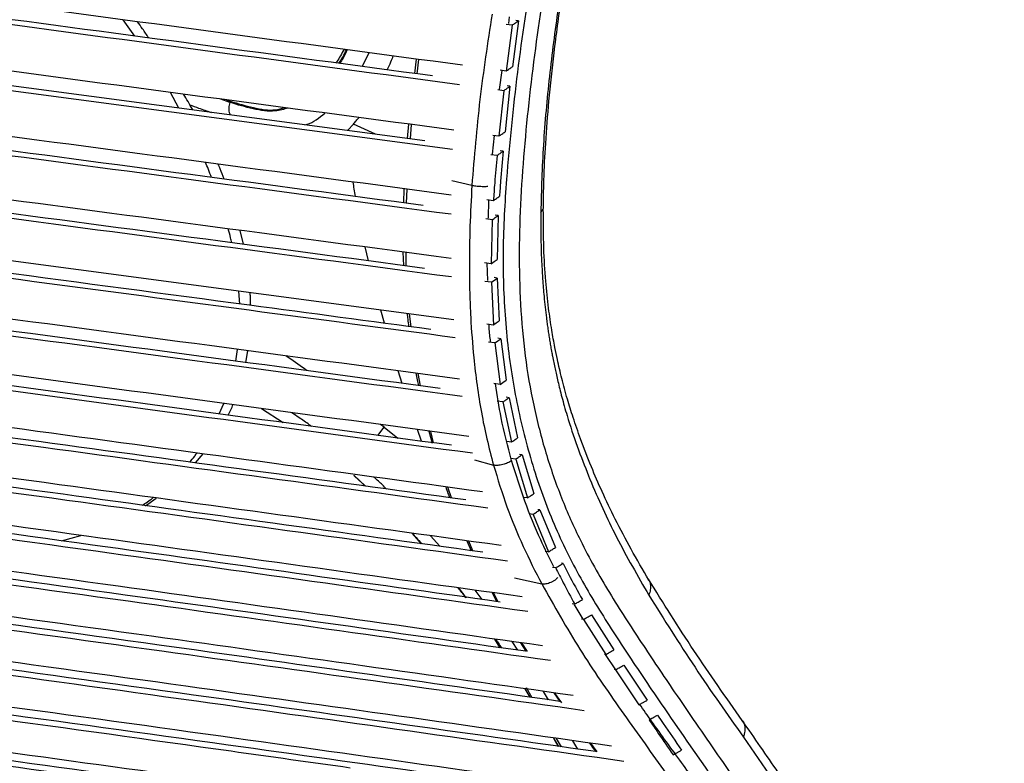
# Model space of a CAD drawing. Units: millimetres. Extents: x -343 to 380, y -571 to 697.
# Drawn here: x 194 to 347, y 176 to 293 of the extents above; entities that cross this region are included whole.
import ezdxf

# ---------------------------------------------------------------- set-up
doc = ezdxf.new("R2010")
doc.units = ezdxf.units.MM

msp = doc.modelspace()

# ---------------------------------------------------------------- linework, layer by layer
at = {"color": 7, "linetype": 'Continuous', "lineweight": 25}
for p, q in [((211.57, 289.95), (209.75, 292.49)), ((269.97, 291.92), (270.12, 292.97)), ((271.52, 292.35), (270.55, 285.18)), ((271.52, 292.35), (271.09, 292.41)), ((270.52, 291.66), (269.56, 284.49)), ((270.52, 291.66), (269.59, 291.79)), ((247.08, 285.2), (248.15, 287.35)), ((255.52, 286.37), (255.24, 284.11)), ((255.68, 284.05), (255.95, 286.31)), ((268.51, 281.64), (268.93, 284.58)), ((269.56, 284.49), (268.63, 284.62)), ((270.17, 282.12), (269.4, 275.01)), ((270.17, 282.12), (269.72, 282.18)), ((218.4, 278.72), (217.11, 281.16)), ((226.39, 279.59), (224.99, 280.11)), ((269.19, 281.43), (268.25, 281.56)), ((269.19, 281.43), (268.43, 274.32)), ((225.89, 279.99), (226.45, 279.78)), ((244.81, 275.28), (245.71, 276.21)), ((249.14, 274.63), (245.71, 276.21)), ((254.32, 276.2), (254.13, 273.97)), ((254.62, 273.9), (254.8, 276.14)), ((267.45, 271.49), (267.73, 274.42)), ((268.43, 274.32), (267.47, 274.45)), ((268.15, 271.29), (267.17, 271.42)), ((269.11, 271.97), (268.64, 272.04)), ((264.22, 266.62), (261.06, 267.34)), ((253.6, 266.11), (253.51, 263.91)), ((253.99, 263.85), (254.09, 266.04)), ((267.58, 264.25), (266.56, 264.39)), ((266.8, 261.54), (266.89, 264.34)), ((268.35, 261.95), (267.86, 262.01)), ((268.35, 261.95), (268.17, 255.07)), ((274.99, 262.41), (275.37, 262.94)), ((267.41, 261.27), (266.38, 261.41)), ((267.41, 261.27), (267.24, 254.4)), ((228.52, 257.44), (228.02, 259.61)), ((248.07, 254.84), (247.54, 257.02)), ((253.45, 256.23), (253.53, 254.12)), ((253.96, 254.06), (253.94, 256.17)), ((267.24, 254.4), (266.21, 254.54)), ((266.69, 251.8), (266.61, 254.49)), ((267.27, 251.5), (266.24, 251.64)), ((267.27, 251.5), (267.58, 244.83)), ((268.19, 252.17), (267.71, 252.24)), ((268.19, 252.17), (268.5, 245.5)), ((227.95, 248.11), (227.78, 250.12)), ((250.56, 245.1), (249.98, 247.17)), ((254.75, 244.54), (254.49, 246.57)), ((267.58, 244.83), (266.57, 244.97)), ((267.81, 242.02), (266.81, 242.15)), ((267.81, 242.02), (268.62, 235.54)), ((268.74, 242.68), (268.26, 242.75)), ((268.74, 242.68), (269.56, 236.21)), ((227.33, 239.18), (227.61, 241.01)), ((228.91, 238.97), (229.2, 240.8)), ((253.33, 235.71), (252.72, 237.66)), ((256.2, 235.32), (255.84, 237.25)), ((268.62, 235.54), (267.67, 235.67)), ((224.73, 230.93), (225.47, 232.56)), ((269.08, 232.81), (268.15, 232.93)), ((269.08, 232.81), (270.4, 226.53)), ((270.02, 233.48), (269.57, 233.54)), ((270.02, 233.48), (271.37, 227.2)), ((231.34, 231.77), (234.74, 229.58)), ((250.5, 228.86), (249.94, 229.28)), ((249.52, 227.59), (250.5, 228.86)), ((250.5, 228.86), (252.64, 227.17)), ((256.35, 226.67), (255.71, 228.5)), ((257.51, 228.26), (257.99, 226.38)), ((258.24, 226.42), (257.8, 228.22)), ((270.4, 226.53), (269.7, 226.63)), ((221.04, 223.28), (222.25, 224.69)), ((264.62, 223.79), (267.59, 222.96)), ((271.07, 223.88), (270.28, 223.99)), ((271.07, 223.88), (272.89, 217.81)), ((272.06, 224.56), (271.67, 224.61)), ((272.06, 224.56), (273.92, 218.49)), ((245.92, 221.2), (245.79, 221.38)), ((245.79, 221.35), (247.61, 219.65)), ((245.95, 221.17), (245.79, 221.34)), ((245.9, 221.22), (245.93, 221.19)), ((245.95, 221.17), (247.6, 219.65)), ((261.01, 217.82), (260.47, 219.5)), ((213.19, 216.61), (214.9, 217.8)), ((272.89, 217.81), (272.31, 217.89)), ((274.84, 215.94), (274.53, 215.98)), ((274.84, 215.94), (277.28, 210.07)), ((273.79, 215.25), (273.17, 215.33)), ((273.79, 215.25), (276.17, 209.38)), ((200.09, 211.12), (203.13, 211.96)), ((256.36, 210.65), (254.88, 212.3)), ((259.19, 210.26), (257.75, 211.91)), ((263.44, 211.13), (264.11, 209.58)), ((264.39, 209.55), (263.73, 211.09)), ((276.17, 209.38), (275.65, 209.45)), ((277.32, 206.9), (276.84, 206.97)), ((278.46, 207.6), (278.23, 207.63)), ((270.87, 205.36), (275.13, 204.38)), ((262.11, 203.76), (263.28, 202.21)), ((265.84, 201.95), (264.75, 203.39)), ((267.37, 203.03), (268.08, 201.64)), ((268.32, 201.6), (267.6, 203)), ((280.28, 201.23), (279.91, 201.28)), ((281.67, 198.84), (281.36, 198.89)), ((281.67, 198.84), (285.14, 193.34)), ((282.91, 199.57), (286.41, 194.07)), ((267.76, 195.78), (268.6, 194.43)), ((271.39, 194.04), (270.51, 195.39)), ((271.82, 195.21), (272.65, 193.86)), ((272.89, 193.83), (272.04, 195.18)), ((285.14, 193.34), (284.92, 193.37)), ((286.7, 190.98), (285.09, 193.35)), ((286.67, 190.99), (286.49, 191.01)), ((286.67, 190.99), (290.32, 185.51)), ((287.96, 191.71), (291.62, 186.23)), ((272.49, 188.01), (273.28, 186.69)), ((273.3, 186.69), (272.52, 188.01)), ((272.68, 188.21), (273.61, 186.65)), ((276.21, 186.28), (275.43, 187.6)), ((277, 187.38), (277.94, 186.04)), ((278.29, 185.82), (277.2, 187.35)), ((276.97, 180.32), (277.72, 179.02)), ((277.78, 179.01), (277.03, 180.32)), ((277.4, 180.26), (278.18, 178.95)), ((280.78, 178.59), (280, 179.9)), ((283.77, 178.17), (282.81, 179.5))]:
    msp.add_line(p, q, dxfattribs=at)
at = {"color": 7, "linetype": 'Continuous', "lineweight": 25, "flags": 128}
for points in [[(261.18, 272.22), (114.49, 291.72), (11.94, 305.35), (-83.64, 318.05)], [(256.86, 273.6), (111.91, 292.88), (11.12, 306.27), (-77.42, 318.04)], [(261.4, 245.65), (113.91, 265.26), (11.65, 278.85), (-84.43, 291.62)], [(267.41, 261.27), (267.63, 261.43), (267.87, 261.6), (268.35, 261.95)], [(267.24, 254.4), (267.47, 254.57), (267.7, 254.74), (268.17, 255.07)], [(267.27, 251.5), (267.49, 251.67), (267.73, 251.83), (268.19, 252.17)], [(267.58, 244.83), (267.8, 244.99), (268.03, 245.16), (268.5, 245.5)], [(267.81, 242.02), (268.04, 242.18), (268.27, 242.35), (268.74, 242.68)], [(268.62, 235.54), (268.85, 235.7), (269.08, 235.87), (269.56, 236.21)]]:
    msp.add_lwpolyline(points, dxfattribs=at)
at = {"color": 7, "linetype": 'Continuous', "lineweight": 25}
for points, knots in [([(315.78, 573.06), (315.53, 566), (315.04, 551.87), (313.89, 531.07), (311.89, 510.01), (309.54, 488.96), (306.75, 467.82), (303.64, 446.6), (299.93, 424.64), (295.67, 401.87), (291.06, 378.28), (286.22, 354.66), (281.55, 330.94), (277.5, 309.4), (274.29, 290.17), (272.65, 276.03), (271.8, 264.69), (271.55, 256.26), (271.74, 248), (272.45, 239.97), (273.78, 232.23), (275.69, 224.81), (278.15, 217.77), (281.42, 210.4), (285.65, 202.96), (290.67, 195.25), (296.33, 186.8), (302.62, 177.71), (309.42, 167.88), (316.05, 157.94), (322.41, 147.85), (328.31, 137.48), (333.6, 126.8), (337.51, 117.29), (340.22, 109.03), (341.98, 102.12), (343.31, 95), (343.68, 90.04), (343.86, 87.56)], [0, 0, 0, 0, 0.039998, 0.08, 0.120002, 0.160005, 0.200008, 0.240011, 0.280013, 0.324014, 0.368017, 0.41202, 0.456024, 0.500027, 0.531277, 0.562526, 0.578151, 0.593772, 0.609393, 0.625014, 0.640635, 0.656257, 0.671878, 0.687501, 0.708329, 0.729164, 0.749999, 0.776787, 0.803575, 0.830364, 0.857151, 0.883938, 0.910723, 0.937507, 0.953131, 0.968756, 0.984379, 1, 1, 1, 1]), ([(313.49, 562.61), (313.2, 554.58), (312.61, 538.5), (310.34, 514.57), (307.75, 490.35), (304.45, 466.15), (300.81, 441.79), (296.61, 417.84), (291.97, 394.27), (287.48, 371.02), (282.66, 347.77), (278.09, 324.42), (273.99, 303.26), (271.23, 284.31), (269.67, 269.46), (268.94, 256.52), (269.29, 245.67), (270.6, 235.18), (272.89, 225.21), (276, 215.87), (280, 207.18), (284.71, 199.28), (289.74, 191.66), (295.73, 182.8), (302.76, 172.77), (310.56, 161.45), (318.13, 149.97), (324.41, 139.5), (329.42, 130.08), (333.36, 121.8), (336.51, 114), (338.9, 106.71), (340.63, 99.92), (341.94, 92.91), (342.2, 88.07), (342.33, 85.65)], [0, 0, 0, 0, 0.046669, 0.093335, 0.140007, 0.186677, 0.233348, 0.280017, 0.324021, 0.368025, 0.412029, 0.456034, 0.500037, 0.531288, 0.562538, 0.583364, 0.604189, 0.625012, 0.645837, 0.666662, 0.68749, 0.708319, 0.729155, 0.749991, 0.781245, 0.812499, 0.843752, 0.875004, 0.895839, 0.916673, 0.937506, 0.953132, 0.968756, 0.984379, 1, 1, 1, 1]), ([(262.75, 285.4), (213.86, 291.95), (130.65, 303.1), (15.22, 318.42), (-51.33, 327.19), (-83.46, 331.43)], [0, 0, 0, 0, 0.424168, 0.721959, 1, 1, 1, 1]), ([(262.28, 282.35), (213.41, 288.89), (130.25, 300.01), (14.99, 315.31), (-51.4, 324.08), (-83.44, 328.31)], [0, 0, 0, 0, 0.424487, 0.722271, 1, 1, 1, 1]), ([(258.06, 283.74), (209.75, 290.2), (127.73, 301.17), (15.92, 316.01), (-47.58, 324.39), (-77.3, 328.32)], [0, 0, 0, 0, 0.432628, 0.734414, 1, 1, 1, 1]), ([(261.42, 275.26), (212.55, 281.76), (129.47, 292.83), (14.49, 308.11), (-51.63, 316.88), (-83.52, 321.11)], [0, 0, 0, 0, 0.425162, 0.722762, 1, 1, 1, 1]), ([(261, 265.13), (211.95, 271.63), (128.78, 282.66), (13.74, 297.96), (-52.25, 306.75), (-84.15, 311)], [0, 0, 0, 0, 0.426174, 0.72263, 1, 1, 1, 1]), ([(260.98, 262.12), (211.88, 268.63), (128.68, 279.66), (13.58, 294.96), (-52.41, 303.76), (-84.34, 308.02)], [0, 0, 0, 0, 0.426401, 0.722506, 1, 1, 1, 1]), ([(256.61, 263.5), (208.1, 269.93), (126.07, 280.8), (14.52, 295.64), (-48.53, 304.05), (-78.09, 307.99)], [0, 0, 0, 0, 0.434631, 0.734857, 1, 1, 1, 1]), ([(279.31, 305.02), (278.75, 301.45), (277.65, 294.34), (276.28, 283.65), (275.28, 272.98), (275.08, 265.94), (274.99, 262.41)], [0, 0, 0, 0, 0.25148, 0.501649, 0.750917, 1, 1, 1, 1]), ([(275.38, 262.69), (275.4, 264.28), (275.45, 267.76), (275.74, 273.47), (276.26, 280.11), (277.08, 287.66), (278.22, 296.15), (279.14, 302.11), (279.62, 305.24)], [0, 0, 0, 0, 0.113294, 0.247421, 0.402751, 0.579606, 0.778536, 1, 1, 1, 1]), ([(260.96, 255.24), (211.81, 261.75), (128.59, 272.78), (13.44, 288.09), (-52.55, 296.89), (-84.49, 301.15)], [0, 0, 0, 0, 0.426649, 0.722407, 1, 1, 1, 1]), ([(261.04, 252.33), (211.88, 258.85), (128.64, 269.89), (13.46, 285.2), (-52.55, 294), (-84.52, 298.26)], [0, 0, 0, 0, 0.42667, 0.722341, 1, 1, 1, 1]), ([(256.81, 253.68), (208.18, 260.13), (126.08, 271.02), (14.33, 285.88), (-48.78, 294.29), (-78.44, 298.24)], [0, 0, 0, 0, 0.434987, 0.734465, 1, 1, 1, 1]), ([(267.37, 293.38), (266.68, 288.93), (265.32, 280.01), (264.58, 271.09), (264.22, 266.62)], [0, 0, 0, 0, 0.498638, 1, 1, 1, 1]), ([(270.52, 291.66), (270.6, 291.72), (270.76, 291.83), (271.1, 292.06), (271.35, 292.24), (271.52, 292.35)], [0, 0, 0, 0, 0.242502, 0.495001, 1, 1, 1, 1]), ([(213.71, 289.66), (213.39, 290.15), (212.83, 291.03), (212.22, 291.83), (211.94, 292.2)], [0, 0, 0, 0, 0.550478, 1, 1, 1, 1]), ([(261.61, 242.84), (250.87, 244.27), (188.92, 252.51), (73.63, 267.85), (-30.96, 281.74), (-84.32, 288.82)], [0, 0, 0, 0, 0.0931114, 0.5373294, 1, 1, 1, 1]), ([(257.8, 244.14), (248.35, 245.4), (186.5, 253.62), (74.36, 268.55), (-28.36, 282.18), (-78.66, 288.86)], [0, 0, 0, 0, 0.084298, 0.551537, 1, 1, 1, 1]), ([(244.24, 287.88), (243.87, 287.21), (243.44, 286.43), (243.01, 285.84), (242.95, 285.75)], [0, 0, 0, 0, 0.8639392, 1, 1, 1, 1]), ([(243.41, 285.69), (243.63, 286), (244.06, 286.6), (244.44, 287.43), (244.63, 287.83)], [0, 0, 0, 0, 0.5171755, 1, 1, 1, 1]), ([(244.74, 287.81), (244.53, 287.36), (244.16, 286.54), (243.73, 285.95), (243.54, 285.68)], [0, 0, 0, 0, 0.546596, 1, 1, 1, 1]), ([(251, 284.68), (251.19, 285.1), (251.52, 285.78), (251.82, 286.55), (251.94, 286.85)], [0, 0, 0, 0, 0.602223, 1, 1, 1, 1]), ([(269.56, 284.49), (269.64, 284.55), (269.8, 284.66), (270.13, 284.89), (270.38, 285.06), (270.55, 285.18)], [0, 0, 0, 0, 0.242502, 0.495001, 1, 1, 1, 1]), ([(262.3, 236.39), (213.22, 242.94), (129.97, 254.07), (14.54, 269.39), (-51.83, 278.17), (-83.95, 282.41)], [0, 0, 0, 0, 0.425533, 0.721904, 1, 1, 1, 1]), ([(269.19, 281.43), (269.27, 281.49), (269.43, 281.6), (269.76, 281.83), (270.01, 282), (270.17, 282.12)], [0, 0, 0, 0, 0.242502, 0.495001, 1, 1, 1, 1]), ([(220.58, 278.43), (220.57, 278.46), (220.13, 279.32), (219.64, 280.12), (219.17, 280.88)], [0, 0, 0, 0, 0.038992, 1, 1, 1, 1]), ([(262.68, 233.66), (213.65, 240.23), (130.39, 251.37), (14.89, 266.71), (-51.58, 275.47), (-83.75, 279.71)], [0, 0, 0, 0, 0.425093, 0.721782, 1, 1, 1, 1]), ([(259.27, 234.91), (210.51, 241.44), (128.11, 252.48), (15.5, 267.42), (-48.34, 275.84), (-78.47, 279.81)], [0, 0, 0, 0, 0.433604, 0.732739, 1, 1, 1, 1]), ([(220.12, 279.24), (220.59, 279.06), (221.75, 278.62), (222.82, 278.26), (223.45, 278.04)], [0, 0, 0, 0, 0.406697, 1, 1, 1, 1]), ([(226.39, 279.59), (226.32, 279.3), (226.18, 278.71), (226.25, 278), (226.44, 277.7), (226.48, 277.64)], [0, 0, 0, 0, 0.425057, 0.883325, 1, 1, 1, 1]), ([(235.5, 278.71), (234.84, 278.52), (233.1, 278.03), (230.04, 278.51), (227.61, 279.23), (226.39, 279.59)], [0, 0, 0, 0, 0.234106, 0.615829, 1, 1, 1, 1]), ([(226.45, 279.78), (227.67, 279.42), (230.09, 278.71), (232.95, 278.22), (234.5, 278.65), (234.98, 278.78)], [0, 0, 0, 0, 0.4104787, 0.8181303, 1, 1, 1, 1]), ([(238.13, 276.09), (238.24, 276.12), (239.35, 276.36), (240.35, 277.19), (241.25, 277.94)], [0, 0, 0, 0, 0.104249, 1, 1, 1, 1]), ([(245.71, 276.21), (245.85, 276.38), (246.15, 276.72), (246.44, 277.08), (246.59, 277.26)], [0, 0, 0, 0, 0.4920166, 1, 1, 1, 1]), ([(268.43, 274.32), (268.51, 274.38), (268.67, 274.49), (268.99, 274.72), (269.24, 274.89), (269.4, 275.01)], [0, 0, 0, 0, 0.242501, 0.495001, 1, 1, 1, 1]), ([(263.75, 227.42), (214.84, 234.01), (131.58, 245.22), (15.92, 260.56), (-50.86, 269.31), (-83.14, 273.53)], [0, 0, 0, 0, 0.4237823, 0.7214914, 1, 1, 1, 1]), ([(264.3, 224.79), (215.46, 231.39), (132.19, 242.63), (16.43, 257.98), (-50.5, 266.72), (-82.83, 270.94)], [0, 0, 0, 0, 0.42313, 0.721333, 1, 1, 1, 1]), ([(261.03, 226.04), (212.43, 232.61), (129.98, 243.74), (17.03, 258.71), (-47.32, 267.11), (-77.65, 271.07)], [0, 0, 0, 0, 0.4315443, 0.732099, 1, 1, 1, 1]), ([(268.15, 271.29), (268.02, 269.86), (267.81, 267.51), (267.64, 265.17), (267.58, 264.25)], [0, 0, 0, 0, 0.609671, 1, 1, 1, 1]), ([(268.15, 271.29), (268.23, 271.35), (268.38, 271.46), (268.71, 271.69), (268.95, 271.86), (269.11, 271.97)], [0, 0, 0, 0, 0.242501, 0.495001, 1, 1, 1, 1]), ([(269.11, 271.97), (268.97, 270.41), (268.76, 268.06), (268.59, 265.72), (268.53, 264.93)], [0, 0, 0, 0, 0.664235, 1, 1, 1, 1]), ([(223.51, 267.89), (223.37, 268.31), (223.09, 269.11), (222.74, 269.87), (222.57, 270.22)], [0, 0, 0, 0, 0.524556, 1, 1, 1, 1]), ([(225.49, 267.63), (225.3, 268.17), (225.03, 268.96), (224.69, 269.71), (224.58, 269.96)], [0, 0, 0, 0, 0.676178, 1, 1, 1, 1]), ([(246.03, 264.9), (245.95, 265.29), (245.8, 266.02), (245.73, 266.79), (245.69, 267.16)], [0, 0, 0, 0, 0.527222, 1, 1, 1, 1]), ([(264.22, 266.62), (264.1, 264.5), (263.88, 260.24), (263.82, 255.86), (263.82, 253.48), (263.83, 253), (263.83, 252.45), (263.84, 251.74), (263.86, 250.5), (263.92, 248.58), (264.08, 244.83), (264.41, 240.37), (265, 235.42), (265.68, 231.18), (266.53, 227.01), (267.24, 224.31), (267.59, 222.96)], [0, 0, 0, 0, 0.139958, 0.280142, 0.290339, 0.299227, 0.311589, 0.327425, 0.346737, 0.394785, 0.456238, 0.600038, 0.700017, 0.799892, 0.899799, 1, 1, 1, 1]), ([(266.7, 266.46), (266.6, 266.45), (266.29, 266.42), (265.62, 266.43), (264.84, 266.5), (264.42, 266.58), (264.22, 266.62)], [0, 0, 0, 0, 0.1459123, 0.4375914, 0.7292715, 1, 1, 1, 1]), ([(265.9, 218.76), (242.72, 221.92), (194.02, 228.55), (110.57, 239.78), (17.8, 252.08), (-49.58, 260.81), (-82.09, 265.02)], [0, 0, 0, 0, 0.200621, 0.421411, 0.72081, 1, 1, 1, 1]), ([(267.58, 264.25), (267.65, 264.31), (267.81, 264.42), (268.13, 264.65), (268.37, 264.82), (268.53, 264.93)], [0, 0, 0, 0, 0.242503, 0.495002, 1, 1, 1, 1]), ([(266.7, 216.22), (243.56, 219.38), (194.93, 226.03), (111.42, 237.28), (18.46, 249.6), (-49.15, 258.33), (-81.76, 262.54)], [0, 0, 0, 0, 0.2000755, 0.4205666, 0.7205198, 1, 1, 1, 1]), ([(263.27, 217.52), (241.04, 220.56), (192.73, 227.16), (110.09, 238.3), (19.17, 250.34), (-45.81, 258.72), (-76.35, 262.66)], [0, 0, 0, 0, 0.197237, 0.428683, 0.731485, 1, 1, 1, 1]), ([(274.99, 262.41), (274.98, 262.04), (274.98, 261.29), (274.98, 260.19), (274.99, 259.11), (275.01, 257.99), (275.04, 256.53), (275.1, 254.9), (275.19, 253.3), (275.3, 251.48), (275.5, 249.06), (275.75, 246.76), (275.97, 245.07), (276.09, 244.2), (276.22, 243.34), (276.36, 242.48), (276.51, 241.62), (276.61, 241.02), (276.71, 240.46), (276.89, 239.53), (277.14, 238.32), (277.43, 237.01), (277.67, 235.97), (277.95, 234.81), (278.28, 233.53), (278.66, 232.14), (279.42, 229.55), (280.64, 225.87), (281.85, 222.79), (282.45, 221.25)], [0, 0, 0, 0, 0.02513, 0.050026, 0.07389, 0.09818, 0.125543, 0.172713, 0.20917, 0.235004, 0.297718, 0.376126, 0.396626, 0.417129, 0.437641, 0.458166, 0.478707, 0.499266, 0.501563, 0.519097, 0.567397, 0.589873, 0.615564, 0.644474, 0.676593, 0.711898, 0.750345, 0.87524, 1, 1, 1, 1]), ([(291.88, 205), (290.94, 206.59), (289.12, 209.69), (286.69, 214.3), (284.63, 218.6), (282.81, 222.81), (281.31, 226.68), (280.08, 230.2), (279.26, 232.83), (278.69, 234.87), (278.27, 236.45), (277.91, 237.96), (277.54, 239.58), (277.13, 241.57), (276.66, 244.23), (276.15, 247.67), (275.71, 251.94), (275.4, 257.1), (275.39, 260.9), (275.38, 262.94)], [0, 0, 0, 0, 0.097926, 0.190526, 0.271945, 0.342712, 0.420872, 0.480263, 0.530467, 0.558692, 0.585453, 0.610731, 0.634746, 0.666107, 0.709117, 0.763666, 0.829965, 0.908509, 1, 1, 1, 1]), ([(226.66, 257.68), (226.62, 257.94), (226.5, 258.67), (226.27, 259.39), (226.12, 259.86)], [0, 0, 0, 0, 0.353041, 1, 1, 1, 1]), ([(268.79, 210.39), (245.79, 213.56), (197.32, 220.24), (113.66, 231.57), (20.19, 243.95), (-48.02, 252.67), (-80.88, 256.87)], [0, 0, 0, 0, 0.198512, 0.418238, 0.719759, 1, 1, 1, 1]), ([(269.76, 207.94), (246.83, 211.12), (198.46, 217.81), (114.74, 229.16), (21.02, 241.58), (-47.47, 250.3), (-80.43, 254.49)], [0, 0, 0, 0, 0.197669, 0.417073, 0.719432, 1, 1, 1, 1]), ([(265.91, 209.34), (244.06, 212.36), (196.18, 218.99), (113.49, 230.2), (21.94, 242.32), (-43.79, 250.68), (-74.52, 254.59)], [0, 0, 0, 0, 0.193799, 0.424694, 0.730937, 1, 1, 1, 1]), ([(229.63, 247.89), (229.64, 248.32), (229.65, 248.97), (229.58, 249.66), (229.56, 249.89)], [0, 0, 0, 0, 0.6624294, 1, 1, 1, 1]), ([(272.05, 202.38), (249.38, 205.54), (201.31, 212.26), (135.27, 221.25), (74.01, 229.43), (20.34, 236.44), (-30.68, 242.99), (-63.88, 247.15), (-79.08, 249.06)], [0, 0, 0, 0, 0.195177, 0.41399, 0.566417, 0.718849, 0.871296, 1, 1, 1, 1]), ([(272.97, 200.06), (250.48, 203.21), (202.59, 209.93), (136.63, 218.93), (75.19, 227.12), (21.24, 234.17), (-29.91, 240.72), (-63.15, 244.87), (-78.29, 246.76)], [0, 0, 0, 0, 0.193762, 0.412487, 0.565624, 0.718767, 0.871928, 1, 1, 1, 1]), ([(268.66, 201.56), (247.43, 204.54), (200.23, 211.16), (135.2, 220.02), (73.68, 228.22), (20.51, 235.16), (-27.98, 241.36), (-58.81, 245.21), (-71.8, 246.83)], [0, 0, 0, 0, 0.1886625, 0.4195304, 0.5752259, 0.7309271, 0.8866456, 1, 1, 1, 1]), ([(254.1, 246.62), (254.13, 246.32), (254.19, 245.64), (254.28, 244.97), (254.33, 244.6)], [0, 0, 0, 0, 0.444387, 1, 1, 1, 1]), ([(267.14, 242.27), (267.05, 242.96), (266.94, 243.84), (266.91, 244.74), (266.91, 244.92)], [0, 0, 0, 0, 0.800278, 1, 1, 1, 1]), ([(275.27, 194.72), (253.18, 197.83), (205.72, 204.52), (139.93, 213.5), (78.03, 221.76), (23.38, 228.9), (-28.09, 235.48), (-61.42, 239.62), (-76.4, 241.48)], [0, 0, 0, 0, 0.190162, 0.408635, 0.563577, 0.718524, 0.873492, 1, 1, 1, 1]), ([(276.51, 192.41), (254.52, 195.51), (207.17, 202.19), (141.38, 211.18), (79.27, 219.47), (24.3, 226.64), (-27.38, 233.25), (-60.83, 237.4), (-75.81, 239.26)], [0, 0, 0, 0, 0.188957, 0.407023, 0.562572, 0.718127, 0.873703, 1, 1, 1, 1]), ([(272.65, 193.86), (251.79, 196.8), (204.98, 203.4), (139.98, 212.27), (77.78, 220.57), (23.57, 227.63), (-25.57, 233.91), (-56.73, 237.78), (-69.68, 239.38)], [0, 0, 0, 0, 0.184488, 0.41409, 0.571936, 0.72979, 0.887664, 1, 1, 1, 1]), ([(238.43, 237.7), (238.34, 237.77), (237.25, 238.55), (236.15, 239.31), (235.16, 240.01)], [0, 0, 0, 0, 0.089748, 1, 1, 1, 1]), ([(255.48, 237.29), (255.54, 236.95), (255.66, 236.3), (255.8, 235.66), (255.86, 235.37)], [0, 0, 0, 0, 0.54026, 1, 1, 1, 1]), ([(270.42, 223.65), (269.84, 225.86), (268.8, 229.74), (268.18, 233.85), (267.91, 235.64)], [0, 0, 0, 0, 0.5665, 1, 1, 1, 1]), ([(280.05, 186.95), (258.11, 190.05), (210.81, 196.73), (144.81, 205.76), (82.21, 214.12), (26.47, 221.39), (-25.95, 228.09), (-59.88, 232.29), (-75.09, 234.17)], [0, 0, 0, 0, 0.187139, 0.403473, 0.559929, 0.716393, 0.872879, 1, 1, 1, 1]), ([(226.11, 230.74), (226.33, 231.14), (226.62, 231.65), (226.83, 232.25), (226.88, 232.37)], [0, 0, 0, 0, 0.790698, 1, 1, 1, 1]), ([(269.08, 232.81), (269.15, 232.86), (269.31, 232.97), (269.62, 233.2), (269.86, 233.36), (270.02, 233.48)], [0, 0, 0, 0, 0.242501, 0.495001, 1, 1, 1, 1]), ([(281.78, 184.59), (259.8, 187.69), (212.46, 194.38), (146.3, 203.43), (83.47, 211.83), (27.4, 219.15), (-25.4, 225.89), (-59.61, 230.12), (-74.98, 232.02)], [0, 0, 0, 0, 0.1866835, 0.4020348, 0.5587187, 0.7154098, 0.8721237, 1, 1, 1, 1]), ([(277.94, 186.04), (257.09, 188.98), (210.29, 195.6), (144.92, 204.53), (82, 212.93), (26.68, 220.14), (-23.62, 226.56), (-55.57, 230.51), (-68.93, 232.16)], [0, 0, 0, 0, 0.182146, 0.40874, 0.567701, 0.726669, 0.88566, 1, 1, 1, 1]), ([(239.17, 228.98), (239.05, 229.07), (238.4, 229.55), (237.37, 230.25), (236.45, 230.88), (236.07, 231.13), (236.05, 231.14)], [0, 0, 0, 0, 0.1153319, 0.6422158, 0.9829502, 1, 1, 1, 1]), ([(286.05, 179.05), (263.9, 182.18), (216.39, 188.9), (149.81, 198.01), (86.45, 206.48), (29.58, 213.9), (-24.19, 220.77), (-59.12, 225.09), (-74.94, 227.04)], [0, 0, 0, 0, 0.185927, 0.398762, 0.555826, 0.712897, 0.869992, 1, 1, 1, 1]), ([(270.4, 226.53), (270.48, 226.59), (270.64, 226.7), (270.96, 226.92), (271.21, 227.09), (271.37, 227.2)], [0, 0, 0, 0, 0.242502, 0.495001, 1, 1, 1, 1]), ([(287.96, 176.66), (265.71, 179.81), (218.11, 186.54), (151.32, 195.68), (87.73, 204.19), (30.51, 211.66), (-23.71, 218.58), (-58.97, 222.94), (-75, 224.92)], [0, 0, 0, 0, 0.185711, 0.397389, 0.554561, 0.71174, 0.868942, 1, 1, 1, 1]), ([(283.57, 178.19), (262.64, 181.15), (215.77, 187.78), (149.94, 196.78), (86.26, 205.28), (29.79, 212.65), (-21.75, 219.23), (-54.56, 223.29), (-68.39, 225)], [0, 0, 0, 0, 0.180181, 0.4035, 0.563436, 0.723379, 0.883345, 1, 1, 1, 1]), ([(220.07, 223.41), (220.36, 223.7), (220.78, 224.12), (221.12, 224.67), (221.22, 224.83)], [0, 0, 0, 0, 0.6911635, 1, 1, 1, 1]), ([(270.42, 223.65), (270.33, 223.59), (270.15, 223.46), (269.81, 223.28), (269.44, 223.13), (269.04, 223.01), (268.64, 222.94), (268.26, 222.9), (267.9, 222.9), (267.69, 222.94), (267.59, 222.96)], [0, 0, 0, 0, 0.124971, 0.25, 0.37503, 0.5, 0.624973, 0.749999, 0.875032, 1, 1, 1, 1]), ([(277.05, 207.07), (276.34, 208.46), (274.68, 211.74), (272.42, 217.23), (271.09, 221.51), (270.42, 223.65)], [0, 0, 0, 0, 0.2689245, 0.6343077, 1, 1, 1, 1]), ([(271.07, 223.88), (271.15, 223.94), (271.31, 224.05), (271.64, 224.28), (271.89, 224.45), (272.06, 224.56)], [0, 0, 0, 0, 0.242503, 0.495002, 1, 1, 1, 1]), ([(267.59, 222.96), (268.26, 220.76), (269.61, 216.36), (272.17, 210.18), (274.15, 206.31), (275.13, 204.38)], [0, 0, 0, 0, 0.334312, 0.667487, 1, 1, 1, 1]), ([(250.86, 219.21), (250.44, 219.63), (249.79, 220.3), (249.14, 220.87), (248.91, 221.07)], [0, 0, 0, 0, 0.643083, 1, 1, 1, 1]), ([(282.45, 221.25), (282.52, 221.08), (283.86, 217.81), (286.8, 211.41), (290.14, 205.63), (291.86, 202.64)], [0, 0, 0, 0, 0.025923, 0.497486, 1, 1, 1, 1]), ([(292.53, 171.09), (270.03, 174.27), (222.17, 181.04), (154.85, 190.25), (90.72, 198.83), (32.68, 206.41), (-22.62, 213.48), (-58.69, 217.94), (-75.25, 219.99)], [0, 0, 0, 0, 0.185367, 0.394266, 0.551606, 0.708952, 0.866321, 1, 1, 1, 1]), ([(260.14, 219.54), (260.25, 219.2), (260.43, 218.63), (260.65, 218.08), (260.73, 217.86)], [0, 0, 0, 0, 0.6069912, 1, 1, 1, 1]), ([(272.89, 217.81), (272.97, 217.87), (273.14, 217.98), (273.49, 218.21), (273.75, 218.38), (273.92, 218.49)], [0, 0, 0, 0, 0.242505, 0.495003, 1, 1, 1, 1]), ([(245.21, 175.63), (239.01, 176.5), (207.43, 180.95), (156.34, 187.91), (91.99, 196.53), (33.61, 204.15), (-22.16, 211.29), (-58.57, 215.79), (-75.37, 217.87)], [0, 0, 0, 0, 0.0586692, 0.2986651, 0.480521, 0.6623849, 0.8442751, 1, 1, 1, 1]), ([(289.44, 170.32), (268.36, 173.3), (221.33, 179.94), (154.97, 189), (90.51, 197.62), (32.88, 205.14), (-20.01, 211.91), (-53.78, 216.09), (-68.19, 217.87)], [0, 0, 0, 0, 0.178564, 0.39834, 0.559012, 0.71969, 0.880391, 1, 1, 1, 1]), ([(212.7, 216.68), (213.27, 217.03), (213.85, 217.38), (214.38, 217.85), (214.4, 217.87)], [0, 0, 0, 0, 0.96308, 1, 1, 1, 1]), ([(273.79, 215.25), (273.87, 215.31), (274.04, 215.42), (274.4, 215.65), (274.66, 215.82), (274.84, 215.94)], [0, 0, 0, 0, 0.242506, 0.495004, 1, 1, 1, 1]), ([(223.26, 173.73), (200.14, 176.91), (157.47, 182.78), (94.92, 191.14), (35.74, 198.88), (-21.06, 206.16), (-58.25, 210.77), (-75.55, 212.92)], [0, 0, 0, 0, 0.233802, 0.431753, 0.629712, 0.827698, 1, 1, 1, 1]), ([(254.88, 212.3), (255.08, 212.08), (255.57, 211.57), (256.07, 210.99), (256.35, 210.66)], [0, 0, 0, 0, 0.429764, 1, 1, 1, 1]), ([(219.25, 172.14), (198, 175.06), (157.06, 180.69), (96.16, 188.82), (36.65, 196.62), (-20.57, 203.95), (-58.07, 208.61), (-75.57, 210.78)], [0, 0, 0, 0, 0.217904, 0.419698, 0.6215, 0.823328, 1, 1, 1, 1]), ([(220.77, 172.83), (198.26, 175.93), (156.33, 181.69), (94.67, 189.91), (35.91, 197.6), (-18.42, 204.57), (-53.27, 208.9), (-68.38, 210.78)], [0, 0, 0, 0, 0.23519, 0.438268, 0.641353, 0.844465, 1, 1, 1, 1]), ([(276.17, 209.38), (276.26, 209.43), (276.44, 209.55), (276.81, 209.78), (277.09, 209.96), (277.28, 210.07)], [0, 0, 0, 0, 0.242509, 0.495006, 1, 1, 1, 1]), ([(277.32, 206.9), (277.41, 206.96), (277.6, 207.07), (277.98, 207.31), (278.27, 207.48), (278.46, 207.6)], [0, 0, 0, 0, 0.242511, 0.495007, 1, 1, 1, 1]), ([(277.32, 206.9), (277.71, 206.11), (278.66, 204.18), (279.68, 202.32), (280.28, 201.23)], [0, 0, 0, 0, 0.4111225, 1, 1, 1, 1]), ([(278.46, 207.6), (278.74, 207.04), (279.71, 205.11), (280.75, 203.26), (281.49, 201.94)], [0, 0, 0, 0, 0.292031, 1, 1, 1, 1]), ([(212.05, 168.11), (194.4, 170.53), (156.8, 175.69), (99, 183.4), (38.73, 191.31), (-19.4, 198.78), (-57.55, 203.53), (-75.46, 205.76)], [0, 0, 0, 0, 0.185523, 0.395168, 0.604821, 0.814498, 1, 1, 1, 1]), ([(277.62, 205.38), (277.51, 205.27), (277.33, 205.06), (276.94, 204.81), (276.56, 204.61), (276.17, 204.46), (275.66, 204.34), (275.34, 204.36), (275.13, 204.38)], [0, 0, 0, 0, 0.1693986, 0.3103764, 0.4546446, 0.5989126, 0.7398902, 1, 1, 1, 1]), ([(306.48, 183.06), (303.93, 186.68), (298.85, 193.88), (294.14, 201.39), (291.8, 205.13)], [0, 0, 0, 0, 0.503184, 1, 1, 1, 1]), ([(291.86, 204.99), (291.88, 204.97), (292.04, 204.76), (292.14, 204.25), (292.15, 203.48), (291.96, 202.92), (291.86, 202.64)], [0, 0, 0, 0, 0.04012, 0.362285, 0.684449, 1, 1, 1, 1]), ([(208.96, 166.37), (192.85, 168.58), (156.68, 173.54), (100.21, 181.07), (39.62, 189.02), (-18.87, 196.55), (-57.27, 201.34), (-75.32, 203.59)], [0, 0, 0, 0, 0.171278, 0.384454, 0.597637, 0.810844, 1, 1, 1, 1]), ([(210.24, 167.09), (192.94, 169.46), (155.85, 174.54), (98.7, 182.16), (38.87, 190), (-16.74, 197.16), (-52.5, 201.63), (-68.18, 203.58)], [0, 0, 0, 0, 0.18763, 0.402491, 0.617359, 0.83225, 1, 1, 1, 1]), ([(263.26, 202.24), (263.24, 202.27), (262.85, 202.79), (262.46, 203.29), (262.08, 203.76)], [0, 0, 0, 0, 0.0614041, 1, 1, 1, 1]), ([(262.1, 203.76), (262.41, 203.37), (262.8, 202.87), (263.18, 202.35), (263.26, 202.24)], [0, 0, 0, 0, 0.780803, 1, 1, 1, 1]), ([(275.13, 204.38), (277.08, 200.94), (280.97, 194.09), (287.53, 184.59), (294.17, 175.35), (300.81, 166.15), (307.24, 156.86), (313.59, 147.45), (319.29, 137.62), (324.57, 127.6), (328.73, 118.66), (331.75, 110.85), (333.82, 104.36), (335.39, 97.6), (336.55, 90.65), (336.7, 85.87), (336.77, 83.49)], [0, 0, 0, 0, 0.084632, 0.168825, 0.252714, 0.336382, 0.41994, 0.503256, 0.586424, 0.669789, 0.752788, 0.802281, 0.851613, 0.900863, 0.95054, 1, 1, 1, 1]), ([(280.28, 201.23), (280.46, 201.34), (280.75, 201.51), (281.15, 201.75), (281.38, 201.88), (281.49, 201.94)], [0, 0, 0, 0, 0.443166, 0.721583, 1, 1, 1, 1]), ([(291.86, 202.64), (294.24, 198.85), (299.02, 191.25), (304.11, 184.05), (306.66, 180.43)], [0, 0, 0, 0, 0.498717, 1, 1, 1, 1]), ([(281.61, 198.88), (281.18, 199.57), (280.71, 200.35), (280.25, 201.14), (280.21, 201.22)], [0, 0, 0, 0, 0.89942, 1, 1, 1, 1]), ([(281.67, 198.84), (281.85, 198.95), (282.14, 199.12), (282.56, 199.36), (282.79, 199.5), (282.91, 199.57)], [0, 0, 0, 0, 0.437084, 0.718542, 1, 1, 1, 1]), ([(201.88, 162.26), (189.28, 163.99), (156.37, 168.49), (102.94, 175.61), (41.63, 183.67), (-17.6, 191.31), (-56.5, 196.19), (-74.83, 198.48)], [0, 0, 0, 0, 0.137525, 0.359206, 0.580892, 0.802601, 1, 1, 1, 1]), ([(198.93, 160.48), (187.79, 162), (156.24, 166.31), (104.08, 173.26), (42.48, 181.36), (-17.07, 189.05), (-56.19, 193.97), (-74.64, 196.28)], [0, 0, 0, 0, 0.122935, 0.348256, 0.573583, 0.79893, 1, 1, 1, 1]), ([(200.12, 161.2), (187.82, 162.88), (155.36, 167.31), (102.55, 174.34), (41.73, 182.33), (-14.99, 189.66), (-51.53, 194.26), (-67.66, 196.28)], [0, 0, 0, 0, 0.138672, 0.365897, 0.593128, 0.820378, 1, 1, 1, 1]), ([(268.65, 194.42), (268.53, 194.63), (268.26, 195.07), (267.95, 195.53), (267.79, 195.77)], [0, 0, 0, 0, 0.4614698, 1, 1, 1, 1]), ([(267.93, 195.75), (268.07, 195.56), (268.39, 195.1), (268.67, 194.66), (268.83, 194.4)], [0, 0, 0, 0, 0.42451, 1, 1, 1, 1]), ([(285.14, 193.34), (285.32, 193.45), (285.63, 193.62), (286.05, 193.86), (286.29, 194), (286.41, 194.07)], [0, 0, 0, 0, 0.43249, 0.716245, 1, 1, 1, 1]), ([(286.67, 190.99), (286.86, 191.09), (287.16, 191.27), (287.59, 191.51), (287.83, 191.65), (287.96, 191.71)], [0, 0, 0, 0, 0.431479, 0.715739, 1, 1, 1, 1]), ([(290.32, 185.51), (290.51, 185.61), (290.82, 185.78), (291.25, 186.03), (291.5, 186.17), (291.62, 186.23)], [0, 0, 0, 0, 0.429638, 0.714819, 1, 1, 1, 1]), ([(318.76, 144.24), (318.19, 145.24), (315.96, 149.17), (311.74, 155.48), (306.55, 163.11), (301.65, 170.03), (296.93, 176.56), (293.21, 181.65), (291.05, 184.72), (290.42, 185.61)], [0, 0, 0, 0, 0.068173, 0.268141, 0.452613, 0.621762, 0.775382, 0.935025, 1, 1, 1, 1]), ([(291.91, 183.16), (292.1, 183.27), (292.41, 183.44), (292.84, 183.68), (293.09, 183.82), (293.22, 183.89)], [0, 0, 0, 0, 0.429035, 0.714517, 1, 1, 1, 1]), ([(291.91, 183.16), (292.39, 182.46), (293.64, 180.63), (294.89, 178.81), (295.67, 177.69)], [0, 0, 0, 0, 0.385778, 1, 1, 1, 1]), ([(293.22, 183.89), (293.52, 183.45), (294.77, 181.62), (296.03, 179.8), (296.98, 178.42)], [0, 0, 0, 0, 0.242998, 1, 1, 1, 1]), ([(347.42, 92.76), (347.22, 95.15), (346.84, 99.62), (345.79, 105.71), (344.64, 110.91), (343.41, 115.45), (342.14, 119.53), (340.59, 123.93), (338.68, 128.78), (336.23, 134.29), (333.42, 140), (330.25, 145.93), (326.93, 151.73), (323.67, 157.16), (321.16, 161.19), (319.32, 164.07), (317.96, 166.17), (316.34, 168.64), (314.35, 171.62), (311.97, 175.12), (309.31, 178.99), (307.43, 181.69), (306.48, 183.05)], [0, 0, 0, 0, 0.067518, 0.126368, 0.177177, 0.221943, 0.264027, 0.303538, 0.36064, 0.41978, 0.48519, 0.553257, 0.624089, 0.688056, 0.744511, 0.767445, 0.790894, 0.820649, 0.85703, 0.900006, 0.949617, 1, 1, 1, 1]), ([(306.48, 183.05), (306.49, 183.05), (306.68, 182.84), (306.84, 182.29), (306.93, 181.42), (306.75, 180.76), (306.66, 180.43)], [0, 0, 0, 0, 0.012351, 0.344321, 0.676292, 1, 1, 1, 1]), ([(306.66, 180.43), (309.72, 176.03), (315.85, 167.19), (324.59, 153.49), (331.31, 141.75), (336.13, 132.04), (339.39, 124.52), (342.21, 116.76), (344.47, 108.69), (346.19, 100.3), (346.72, 94.44), (346.98, 91.49)], [0, 0, 0, 0, 0.164671, 0.329908, 0.496057, 0.579644, 0.663444, 0.74722, 0.830971, 0.914917, 1, 1, 1, 1]), ([(282.6, 179.53), (282.82, 179.23), (283.14, 178.78), (283.46, 178.34), (283.57, 178.19)], [0, 0, 0, 0, 0.669978, 1, 1, 1, 1]), ([(295.67, 177.69), (295.85, 177.8), (296.17, 177.97), (296.61, 178.21), (296.86, 178.35), (296.98, 178.42)], [0, 0, 0, 0, 0.428056, 0.714028, 1, 1, 1, 1])]:
    msp.add_open_spline(points, degree=3, knots=knots, dxfattribs=at)

doc.saveas('drawing.dxf')
